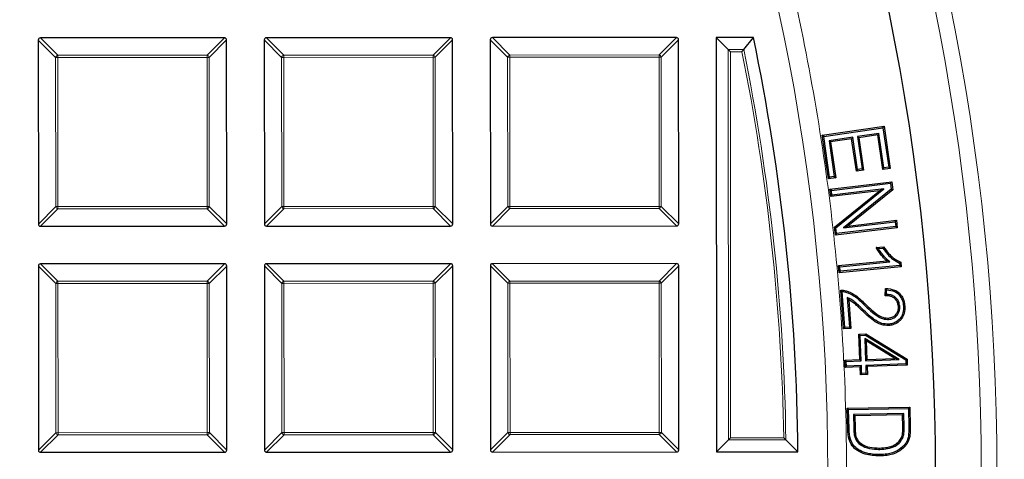
# Model space of a CAD drawing. Units: millimetres. Extents: x 0 to 420, y 0 to 297.
# Drawn here: x 156 to 178, y 200 to 210 of the extents above; entities that cross this region are included whole.
import ezdxf

# ---------------------------------------------------------------- set-up
doc = ezdxf.new("R2010")
doc.units = ezdxf.units.MM

msp = doc.modelspace()

# ---------------------------------------------------------------- linework, layer by layer
at = {"color": 7, "linetype": 'Continuous', "lineweight": 25}
for p, q in [((156.4849, 209.2843), (156.487, 205.0976)), ((160.7211, 209.3359), (156.5344, 209.3338)), ((160.7727, 205.0997), (160.7706, 209.2864)), ((161.6278, 209.2868), (161.6298, 205.1001)), ((165.864, 209.3384), (161.6772, 209.3363)), ((165.9156, 205.1022), (165.9135, 209.2889)), ((166.7706, 209.2894), (166.7727, 205.1026)), ((171.0068, 209.3409), (166.8201, 209.3389)), ((171.0584, 205.1047), (171.0564, 209.2915)), ((172.7599, 209.3418), (171.9135, 209.3414)), ((172.1858, 209.0693), (171.9135, 209.3414)), ((171.9135, 209.3414), (171.9181, 199.9128)), ((172.538, 209.0695), (172.7599, 209.3418)), ((172.2353, 209.0199), (172.1858, 209.0693)), ((174.3236, 207.1182), (175.7311, 207.3245)), ((174.3579, 207.0926), (175.7055, 207.2902)), ((175.7055, 207.2902), (175.7311, 207.3245)), ((175.7055, 207.2902), (175.8369, 206.3905)), ((175.7311, 207.3245), (175.8712, 206.365)), ((174.4684, 206.1277), (174.3236, 207.1182)), ((174.3579, 207.0926), (174.3236, 207.1182)), ((174.4939, 206.162), (174.3579, 207.0926)), ((175.0198, 207.0714), (174.4808, 206.9924)), ((174.9942, 207.0372), (174.5151, 206.9669)), ((175.0198, 207.0714), (174.9942, 207.0372)), ((175.1014, 206.3031), (174.9942, 207.0372)), ((175.127, 206.3373), (175.0198, 207.0714)), ((175.6159, 207.1588), (175.1253, 207.0868)), ((175.1253, 207.0868), (175.1595, 207.0613)), ((175.1253, 207.0868), (175.2325, 206.3528)), ((175.5903, 207.1245), (175.1595, 207.0613)), ((175.1595, 207.0613), (175.2667, 206.3272)), ((175.6159, 207.1588), (175.5903, 207.1245)), ((175.7048, 206.3406), (175.5903, 207.1245)), ((175.7304, 206.3749), (175.6159, 207.1588)), ((174.4808, 206.9924), (174.6, 206.1776)), ((174.4808, 206.9924), (174.5151, 206.9669)), ((174.5151, 206.9669), (174.6343, 206.1521)), ((175.7304, 206.3749), (175.7048, 206.3406)), ((175.8712, 206.365), (175.7048, 206.3406)), ((175.8369, 206.3905), (175.7304, 206.3749)), ((175.8369, 206.3905), (175.8712, 206.365)), ((174.4939, 206.162), (174.4684, 206.1277)), ((174.6343, 206.1521), (174.4684, 206.1277)), ((174.6, 206.1776), (174.4939, 206.162)), ((174.6, 206.1776), (174.6343, 206.1521)), ((175.127, 206.3373), (175.1014, 206.3031)), ((175.2667, 206.3272), (175.1014, 206.3031)), ((175.2325, 206.3528), (175.127, 206.3373)), ((175.2325, 206.3528), (175.2667, 206.3272)), ((174.499, 205.8913), (175.9071, 206.0598)), ((174.5326, 205.8649), (175.8807, 206.0262)), ((175.8807, 206.0262), (175.9071, 206.0598)), ((175.8807, 206.0262), (175.8966, 205.8927)), ((175.9071, 206.0598), (175.9286, 205.8797)), ((174.5191, 205.7232), (174.499, 205.8913)), ((174.5326, 205.8649), (174.499, 205.8913)), ((175.6257, 205.8555), (174.5191, 205.7232)), ((174.5455, 205.7568), (174.5191, 205.7232)), ((174.5455, 205.7568), (174.5326, 205.8649)), ((175.7262, 205.8979), (174.5455, 205.7568)), ((174.6024, 205.0271), (175.6257, 205.8555)), ((174.6344, 205.0142), (175.7262, 205.8979)), ((175.8966, 205.8927), (174.8061, 205.0089)), ((175.9286, 205.8797), (174.9065, 205.0514)), ((175.7262, 205.8979), (175.6257, 205.8555)), ((175.8966, 205.8927), (175.9286, 205.8797)), ((156.5365, 205.0481), (160.7232, 205.0502)), ((161.6794, 205.0506), (165.8661, 205.0527)), ((166.8222, 205.0532), (171.0089, 205.0552)), ((174.624, 204.8471), (174.6024, 205.0271)), ((174.6344, 205.0142), (174.6024, 205.0271)), ((176.0321, 205.0155), (174.624, 204.8471)), ((174.6504, 204.8807), (174.6344, 205.0142)), ((175.9985, 205.0419), (174.6504, 204.8807)), ((174.8061, 205.0089), (175.9855, 205.15)), ((174.8061, 205.0089), (174.9065, 205.0514)), ((174.9065, 205.0514), (176.0119, 205.1836)), ((175.9855, 205.15), (176.0119, 205.1836)), ((175.9855, 205.15), (175.9985, 205.0419)), ((175.9985, 205.0419), (176.0321, 205.0155)), ((176.0119, 205.1836), (176.0321, 205.0155)), ((174.6504, 204.8807), (174.624, 204.8471)), ((175.554, 204.5677), (175.7211, 204.5835)), ((175.6024, 204.5419), (175.7057, 204.5517)), ((156.4875, 204.1414), (156.4895, 199.9547)), ((160.7237, 204.193), (156.5369, 204.191)), ((160.7752, 199.9568), (160.7732, 204.1436)), ((161.6303, 204.144), (161.6324, 199.9572)), ((165.8665, 204.1955), (161.6798, 204.1935)), ((165.9181, 199.9593), (165.916, 204.1461)), ((166.7732, 204.1465), (166.7752, 199.9598)), ((171.0094, 204.1981), (166.8226, 204.196)), ((171.0609, 199.9619), (171.0589, 204.1486)), ((174.6936, 204.1546), (175.7935, 204.2592)), ((174.7091, 203.9899), (174.6936, 204.1546)), ((174.7265, 204.1274), (174.6936, 204.1546)), ((176.1206, 204.1242), (174.7091, 203.9899)), ((174.7265, 204.1274), (175.8668, 204.2358)), ((174.7363, 204.0229), (174.7265, 204.1274)), ((176.0877, 204.1514), (174.7363, 204.0229)), ((175.8668, 204.2358), (175.7935, 204.2592)), ((176.0823, 204.2093), (176.0877, 204.1514)), ((176.0877, 204.1514), (176.1206, 204.1242)), ((176.1106, 204.2304), (176.1206, 204.1242)), ((174.7363, 204.0229), (174.7091, 203.9899)), ((174.811, 202.7122), (174.7458, 203.5912)), ((174.8389, 202.7445), (174.7782, 203.5628)), ((175.755, 203.466), (175.761, 203.6352)), ((175.7864, 203.4973), (175.7902, 203.6037)), ((174.8957, 203.4284), (174.9458, 202.7524)), ((174.8957, 203.4284), (174.9299, 203.3766)), ((174.9299, 203.3766), (174.9782, 202.7244)), ((176.0882, 203.2287), (176.0581, 203.2264)), ((176.1722, 203.2314), (176.2024, 203.2335)), ((175.8334, 202.9278), (175.8312, 202.9579)), ((175.8376, 202.8202), (175.8397, 202.79)), ((174.8389, 202.7445), (174.811, 202.7122)), ((174.9782, 202.7244), (174.811, 202.7122)), ((174.9458, 202.7524), (174.8389, 202.7445)), ((174.9458, 202.7524), (174.9782, 202.7244)), ((175.1581, 202.5949), (175.3169, 202.6009)), ((175.1798, 202.013), (175.1581, 202.5949)), ((175.1894, 202.5658), (175.1581, 202.5949)), ((175.1894, 202.5658), (175.3089, 202.5703)), ((175.2112, 201.9839), (175.1894, 202.5658)), ((175.3089, 202.5703), (175.3169, 202.6009)), ((175.3089, 202.5703), (176.2255, 202.0055)), ((175.3169, 202.6009), (176.2551, 202.0228)), ((175.2908, 202.4939), (175.3231, 202.439)), ((176.0775, 202.0162), (175.2908, 202.4939)), ((175.2908, 202.4939), (175.3096, 201.9876)), ((175.9757, 202.0427), (175.3231, 202.439)), ((175.3231, 202.439), (175.3387, 202.0189)), ((174.8413, 202.0004), (175.1798, 202.013)), ((174.8474, 201.8361), (174.8413, 202.0004)), ((174.8726, 201.9714), (174.8413, 202.0004)), ((174.8726, 201.9714), (175.2112, 201.9839)), ((174.8765, 201.8675), (174.8726, 201.9714)), ((175.2151, 201.88), (174.8765, 201.8675)), ((175.2112, 201.9839), (175.1798, 202.013)), ((175.2151, 201.88), (175.186, 201.8486)), ((175.2217, 201.6983), (175.2151, 201.88)), ((175.3096, 201.9876), (175.3387, 202.0189)), ((175.3096, 201.9876), (176.0775, 202.0162)), ((176.2289, 201.9177), (175.3135, 201.8837)), ((175.3135, 201.8837), (175.3448, 201.8546)), ((175.3135, 201.8837), (175.3201, 201.702)), ((175.3387, 202.0189), (175.9757, 202.0427)), ((176.2603, 201.8886), (175.3448, 201.8546)), ((176.0775, 202.0162), (175.9757, 202.0427)), ((176.2255, 202.0055), (176.2551, 202.0228)), ((176.2255, 202.0055), (176.2289, 201.9177)), ((176.2289, 201.9177), (176.2603, 201.8886)), ((176.2551, 202.0228), (176.2603, 201.8886)), ((174.8765, 201.8675), (174.8474, 201.8361)), ((175.186, 201.8486), (174.8474, 201.8361)), ((175.1925, 201.6669), (175.186, 201.8486)), ((175.2217, 201.6983), (175.1925, 201.6669)), ((175.3514, 201.6729), (175.1925, 201.6669)), ((175.3201, 201.702), (175.2217, 201.6983)), ((175.3201, 201.702), (175.3514, 201.6729)), ((175.3448, 201.8546), (175.3514, 201.6729)), ((174.8954, 200.9081), (176.3167, 200.9334)), ((174.9039, 200.4279), (174.8954, 200.9081)), ((174.9261, 200.8784), (174.8954, 200.9081)), ((174.9261, 200.8784), (176.287, 200.9027)), ((174.9341, 200.4287), (174.9261, 200.8784)), ((176.182, 200.785), (175.0357, 200.7644)), ((175.0357, 200.7644), (175.0414, 200.4501)), ((175.0357, 200.7644), (175.0665, 200.7347)), ((176.182, 200.785), (176.1523, 200.7543)), ((176.1875, 200.4751), (176.182, 200.785)), ((176.287, 200.9027), (176.3167, 200.9334)), ((176.287, 200.9027), (176.2948, 200.4748)), ((176.3167, 200.9334), (176.325, 200.4753)), ((176.1523, 200.7543), (175.0665, 200.7347)), ((175.0665, 200.7347), (175.0717, 200.4508)), ((176.1573, 200.4746), (176.1523, 200.7543)), ((172.1901, 200.1851), (171.9181, 199.9128)), ((172.2396, 200.2346), (172.1901, 200.1851)), ((173.4978, 200.1857), (173.7734, 199.9137)), ((175.1569, 200.1045), (175.1772, 200.1269)), ((176.1607, 200.2356), (176.1325, 200.2466)), ((156.539, 199.9052), (160.7258, 199.9073)), ((161.6819, 199.9078), (165.8686, 199.9098)), ((166.8247, 199.9103), (171.0115, 199.9123)), ((171.9181, 199.9128), (173.7734, 199.9137)), ((175.6339, 199.9723), (175.6334, 200.0025)), ((175.6329, 199.8514), (175.6335, 199.8212))]:
    msp.add_line(p, q, dxfattribs=at)
at = {"color": 8, "linetype": 'Continuous', "lineweight": 18}
for p, q in [((156.881, 208.8886), (156.4849, 209.2843)), ((156.5344, 209.3338), (156.9305, 208.9381)), ((160.3254, 208.9398), (160.7211, 209.3359)), ((160.7706, 209.2864), (160.3749, 208.8903)), ((162.0239, 208.8911), (161.6278, 209.2868)), ((161.6772, 209.3363), (162.0733, 208.9406)), ((165.4683, 208.9423), (165.864, 209.3384)), ((165.9135, 209.2889), (165.5178, 208.8928)), ((167.1667, 208.8936), (166.7706, 209.2894)), ((166.8201, 209.3389), (167.2162, 208.9432)), ((170.6111, 208.9448), (171.0068, 209.3409)), ((171.0564, 209.2915), (170.6607, 208.8954)), ((172.1858, 209.0693), (172.538, 209.0695)), ((172.1901, 200.1851), (172.1858, 209.0693)), ((156.8827, 205.4937), (156.881, 208.8886)), ((156.9305, 208.8886), (156.881, 208.8886)), ((156.9305, 208.9381), (160.3254, 208.9398)), ((156.9305, 208.9381), (156.9305, 208.8886)), ((160.3255, 208.8903), (156.9305, 208.8886)), ((156.9305, 208.8886), (156.9322, 205.4937)), ((160.3254, 208.9398), (160.3255, 208.8903)), ((160.3271, 205.4953), (160.3255, 208.8903)), ((160.3749, 208.8903), (160.3255, 208.8903)), ((160.3749, 208.8903), (160.3766, 205.4954)), ((162.0734, 208.8911), (162.0239, 208.8911)), ((162.0255, 205.4962), (162.0239, 208.8911)), ((162.0733, 208.9406), (165.4683, 208.9423)), ((162.0733, 208.9406), (162.0734, 208.8911)), ((165.4683, 208.8928), (162.0734, 208.8911)), ((162.0734, 208.8911), (162.075, 205.4962)), ((165.4683, 208.9423), (165.4683, 208.8928)), ((165.47, 205.4979), (165.4683, 208.8928)), ((165.5178, 208.8928), (165.4683, 208.8928)), ((165.5178, 208.8928), (165.5195, 205.4979)), ((167.2162, 208.8937), (167.1667, 208.8936)), ((167.1684, 205.4987), (167.1667, 208.8936)), ((167.2162, 208.9432), (170.6111, 208.9448)), ((167.2162, 208.9432), (167.2162, 208.8937)), ((170.6112, 208.8953), (167.2162, 208.8937)), ((167.2162, 208.8937), (167.2179, 205.4987)), ((170.6111, 208.9448), (170.6112, 208.8953)), ((170.6607, 208.8954), (170.6112, 208.8953)), ((170.6128, 205.5004), (170.6112, 208.8953)), ((170.6607, 208.8954), (170.6623, 205.5004)), ((172.4975, 209.02), (172.2353, 209.0199)), ((172.2353, 209.0199), (172.2396, 200.2346)), ((156.487, 205.0976), (156.8827, 205.4937)), ((156.9322, 205.4937), (156.8827, 205.4937)), ((156.9322, 205.4937), (160.3271, 205.4953)), ((156.9322, 205.4937), (156.9322, 205.4442)), ((160.3766, 205.4954), (160.3271, 205.4953)), ((160.3271, 205.4953), (160.3271, 205.4459)), ((160.3766, 205.4954), (160.7727, 205.0997)), ((161.6298, 205.1001), (162.0255, 205.4962)), ((162.075, 205.4962), (162.0255, 205.4962)), ((162.075, 205.4962), (165.47, 205.4979)), ((162.075, 205.4962), (162.0751, 205.4467)), ((165.5195, 205.4979), (165.47, 205.4979)), ((165.47, 205.4979), (165.47, 205.4484)), ((165.5195, 205.4979), (165.9156, 205.1022)), ((166.7727, 205.1026), (167.1684, 205.4987)), ((167.2179, 205.4987), (167.1684, 205.4987)), ((167.2179, 205.4987), (170.6128, 205.5004)), ((167.2179, 205.4987), (167.2179, 205.4492)), ((170.6623, 205.5004), (170.6128, 205.5004)), ((170.6128, 205.5004), (170.6129, 205.4509)), ((170.6623, 205.5004), (171.0584, 205.1047)), ((156.9322, 205.4442), (156.5365, 205.0481)), ((160.3271, 205.4459), (156.9322, 205.4442)), ((160.7232, 205.0502), (160.3271, 205.4459)), ((162.0751, 205.4467), (161.6794, 205.0506)), ((165.47, 205.4484), (162.0751, 205.4467)), ((165.8661, 205.0527), (165.47, 205.4484)), ((167.2179, 205.4492), (166.8222, 205.0532)), ((170.6129, 205.4509), (167.2179, 205.4492)), ((171.0089, 205.0552), (170.6129, 205.4509)), ((156.8835, 203.7457), (156.4875, 204.1414)), ((156.5369, 204.191), (156.933, 203.7953)), ((160.328, 203.7969), (160.7237, 204.193)), ((160.7732, 204.1436), (160.3775, 203.7475)), ((162.0264, 203.7483), (161.6303, 204.144)), ((161.6798, 204.1935), (162.0759, 203.7978)), ((165.4708, 203.7994), (165.8665, 204.1955)), ((165.916, 204.1461), (165.5203, 203.75)), ((167.1693, 203.7508), (166.7732, 204.1465)), ((166.8226, 204.196), (167.2187, 203.8003)), ((170.6137, 203.802), (171.0094, 204.1981)), ((171.0589, 204.1486), (170.6632, 203.7525)), ((156.933, 203.7458), (156.8835, 203.7457)), ((156.8852, 200.3508), (156.8835, 203.7457)), ((156.933, 203.7953), (160.328, 203.7969)), ((156.933, 203.7953), (156.933, 203.7458)), ((160.328, 203.7474), (156.933, 203.7458)), ((156.933, 203.7458), (156.9347, 200.3508)), ((160.328, 203.7969), (160.328, 203.7474)), ((160.3775, 203.7475), (160.328, 203.7474)), ((160.3296, 200.3525), (160.328, 203.7474)), ((160.3775, 203.7475), (160.3791, 200.3525)), ((162.0281, 200.3533), (162.0264, 203.7483)), ((162.0759, 203.7483), (162.0264, 203.7483)), ((162.0759, 203.7978), (165.4708, 203.7994)), ((162.0759, 203.7978), (162.0759, 203.7483)), ((165.4708, 203.75), (162.0759, 203.7483)), ((162.0759, 203.7483), (162.0776, 200.3533)), ((165.4708, 203.7994), (165.4708, 203.75)), ((165.4725, 200.355), (165.4708, 203.75)), ((165.5203, 203.75), (165.4708, 203.75)), ((165.5203, 203.75), (165.522, 200.355)), ((167.1709, 200.3558), (167.1693, 203.7508)), ((167.2187, 203.7508), (167.1693, 203.7508)), ((167.2187, 203.8003), (170.6137, 203.802)), ((167.2187, 203.8003), (167.2187, 203.7508)), ((170.6137, 203.7525), (167.2187, 203.7508)), ((167.2187, 203.7508), (167.2204, 200.3559)), ((170.6137, 203.802), (170.6137, 203.7525)), ((170.6154, 200.3575), (170.6137, 203.7525)), ((170.6632, 203.7525), (170.6137, 203.7525)), ((170.6632, 203.7525), (170.6648, 200.3576)), ((175.2736, 203.268), (175.2948, 203.2895)), ((156.4895, 199.9547), (156.8852, 200.3508)), ((156.9347, 200.3508), (156.8852, 200.3508)), ((156.9347, 200.3508), (160.3296, 200.3525)), ((156.9347, 200.3508), (156.9347, 200.3013)), ((160.3296, 200.3525), (160.3297, 200.303)), ((160.3791, 200.3525), (160.3296, 200.3525)), ((160.3791, 200.3525), (160.7752, 199.9568)), ((161.6324, 199.9572), (162.0281, 200.3533)), ((162.0776, 200.3533), (162.0281, 200.3533)), ((162.0776, 200.3533), (165.4725, 200.355)), ((162.0776, 200.3533), (162.0776, 200.3039)), ((165.4725, 200.355), (165.4725, 200.3055)), ((165.522, 200.355), (165.4725, 200.355)), ((165.522, 200.355), (165.9181, 199.9593)), ((166.7752, 199.9598), (167.1709, 200.3558)), ((167.2204, 200.3559), (167.1709, 200.3558)), ((167.2204, 200.3559), (170.6154, 200.3575)), ((167.2204, 200.3559), (167.2204, 200.3064)), ((170.6648, 200.3576), (170.6154, 200.3575)), ((170.6154, 200.3575), (170.6154, 200.3081)), ((170.6648, 200.3576), (171.0609, 199.9619)), ((176.1875, 200.4751), (176.1573, 200.4746)), ((176.2948, 200.4748), (176.325, 200.4753)), ((156.9347, 200.3013), (156.539, 199.9052)), ((160.3297, 200.303), (156.9347, 200.3013)), ((160.7258, 199.9073), (160.3297, 200.303)), ((162.0776, 200.3039), (161.6819, 199.9078)), ((165.4725, 200.3055), (162.0776, 200.3039)), ((165.8686, 199.9098), (165.4725, 200.3055)), ((167.2204, 200.3064), (166.8247, 199.9103)), ((170.6154, 200.3081), (167.2204, 200.3064)), ((171.0115, 199.9123), (170.6154, 200.3081)), ((173.4978, 200.1857), (172.1901, 200.1851)), ((172.2396, 200.2346), (173.4476, 200.2352))]:
    msp.add_line(p, q, dxfattribs=at)
at = {"color": 7, "linetype": 'Continuous', "lineweight": 25, "flags": 128}
for points in [[(175.7057, 204.5517), (175.7134, 204.5676), (175.7211, 204.5835)], [(174.8597, 203.5518), (174.8626, 203.5621), (174.8652, 203.5715), (174.8679, 203.5809)], [(176.2795, 200.2446), (176.2942, 200.2412), (176.309, 200.2377)], [(176.1876, 200.061), (176.1945, 200.0551), (176.2014, 200.0491), (176.2105, 200.0412)]]:
    msp.add_lwpolyline(points, dxfattribs=at)
at = {"color": 8, "linetype": 'Continuous', "lineweight": 18, "flags": 128}
for points in [[(175.2423, 203.1609), (175.2361, 203.1544), (175.2298, 203.1479), (175.2214, 203.1392)], [(174.9341, 200.4287), (174.9251, 200.4284), (174.916, 200.4282), (174.9039, 200.4279)], [(175.0414, 200.4501), (175.0505, 200.4503), (175.0596, 200.4505), (175.0717, 200.4508)]]:
    msp.add_lwpolyline(points, dxfattribs=at)
at = {"color": 8, "linetype": 'Continuous', "lineweight": 18}
for radius in [53.0968, 52.7389, 49.2484]:
    msp.add_circle((125.204, 199.4613), radius, dxfattribs=at)
at = {"color": 7, "linetype": 'Continuous', "lineweight": 25}
msp.add_circle((125.204, 199.4613), 51.6914, dxfattribs=at)
for radius, start, end in [(75, 275.353382, 24.646618), (48.5714, 0.53369, 11.73713)]:
    msp.add_arc((125.204, 199.4613), radius, start, end, dxfattribs=at)
at = {"color": 8, "linetype": 'Continuous', "lineweight": 18}
for centre, radius, start, end in [((125.204, 199.4613), 73.9294, 275.353382, 24.646618), ((125.204, 199.4613), 48.2992, 0.85944, 11.47444), ((156.9488, 208.8703), 0.0702, 105.13941, 164.91684), ((160.3072, 208.872), 0.0702, 15.13941, 74.91684), ((162.0917, 208.8729), 0.0702, 105.13941, 164.91684), ((165.45, 208.8745), 0.0702, 15.13941, 74.91684), ((167.2345, 208.8754), 0.0702, 105.13941, 164.91684), ((170.5929, 208.877), 0.0702, 15.13941, 74.91684), ((125.204, 199.4613), 48.2498, 0.91906, 11.42638), ((156.9505, 205.512), 0.0702, 195.13941, 254.91684), ((160.3088, 205.5136), 0.0702, 285.13941, 344.91684), ((162.0933, 205.5145), 0.0702, 195.13941, 254.91684), ((165.4517, 205.5162), 0.0702, 285.13941, 344.91684), ((167.2362, 205.517), 0.0702, 195.13941, 254.91684), ((170.5945, 205.5187), 0.0702, 285.13941, 344.91684), ((156.9513, 203.7275), 0.0702, 105.13941, 164.91684), ((160.3097, 203.7291), 0.0702, 15.13941, 74.91684), ((162.0942, 203.73), 0.0702, 105.13941, 164.91684), ((165.4525, 203.7316), 0.0702, 15.13941, 74.91684), ((167.2371, 203.7325), 0.0702, 105.13941, 164.91684), ((170.5954, 203.7342), 0.0702, 15.13941, 74.91684), ((156.953, 200.3691), 0.0702, 195.13941, 254.91684), ((160.3113, 200.3708), 0.0702, 285.13941, 344.91684), ((162.0959, 200.3717), 0.0702, 195.13941, 254.91684), ((165.4542, 200.3733), 0.0702, 285.13941, 344.91684), ((167.2387, 200.3742), 0.0702, 195.13941, 254.91684), ((170.597, 200.3758), 0.0702, 285.13941, 344.91684)]:
    msp.add_arc(centre, radius, start, end, dxfattribs=at)
at = {"color": 7, "linetype": 'Continuous', "lineweight": 25}
for centre, major_axis in [((156.5509, 209.2678), (-0.0522, 0.0521)), ((160.7047, 209.2699), (0.0521, 0.0522)), ((161.6938, 209.2704), (-0.0522, 0.0521)), ((165.8475, 209.2724), (0.0521, 0.0522)), ((166.8366, 209.2729), (-0.0522, 0.0521)), ((170.9904, 209.2749), (0.0521, 0.0522)), ((156.553, 205.1141), (-0.0521, -0.0522)), ((160.7067, 205.1161), (0.0522, -0.0521)), ((161.6958, 205.1166), (-0.0521, -0.0522)), ((165.8496, 205.1187), (0.0522, -0.0521)), ((166.8387, 205.1191), (-0.0521, -0.0522)), ((170.9924, 205.1212), (0.0522, -0.0521)), ((156.5534, 204.125), (-0.0522, 0.0521)), ((160.7072, 204.127), (0.0521, 0.0522)), ((161.6963, 204.1275), (-0.0522, 0.0521)), ((165.85, 204.1295), (0.0521, 0.0522)), ((166.8392, 204.13), (-0.0522, 0.0521)), ((170.9929, 204.1321), (0.0521, 0.0522)), ((156.5555, 199.9712), (-0.0521, -0.0522)), ((160.7092, 199.9733), (0.0522, -0.0521)), ((161.6983, 199.9738), (-0.0521, -0.0522)), ((165.8521, 199.9758), (0.0522, -0.0521)), ((166.8412, 199.9763), (-0.0521, -0.0522)), ((170.9949, 199.9783), (0.0522, -0.0521))]:
    msp.add_ellipse(centre, major_axis=major_axis, ratio=0.7745967, start_param=5.6241273, end_param=6.9422433, dxfattribs=at)
at = {"color": 8, "linetype": 'Continuous', "lineweight": 18}
msp.add_open_spline([(125.2317, 249.1363), (126.1606, 249.1208), (128.0317, 249.0894), (130.8482, 248.8401), (133.6826, 248.4362), (136.5215, 247.859), (139.3528, 247.1091), (142.1609, 246.1841), (144.9294, 245.0847), (147.6405, 243.8146), (150.2793, 242.3782), (152.8311, 240.7817), (155.2815, 239.0337), (157.6173, 237.1441), (159.827, 235.1241), (161.9009, 232.9858), (163.8288, 230.7443), (165.6039, 228.4145), (167.2215, 226.0114), (168.6801, 223.5474), (169.9785, 221.0365), (171.1225, 218.4796), (172.1214, 215.8626), (172.9786, 213.169), (173.6894, 210.3952), (174.2446, 207.5521), (174.6366, 204.6494), (174.8582, 201.7013), (174.9035, 198.7228), (174.7692, 195.732), (174.4535, 192.7442), (173.9566, 189.7754), (173.2809, 186.8422), (172.4305, 183.9607), (171.4114, 181.1456), (170.2309, 178.4107), (168.8993, 175.7711), (167.4273, 173.2388), (165.8279, 170.8234), (164.1091, 168.5337), (162.2937, 166.366), (160.9927, 165.0208), (160.3468, 164.353)], degree=3, knots=[0, 0, 0, 0, 0.02382046, 0.04798101, 0.07245564, 0.09721617, 0.12223282, 0.14753128, 0.17299389, 0.19858435, 0.22426562, 0.25, 0.27573395, 0.30141501, 0.32700548, 0.3524683, 0.37776718, 0.40278342, 0.42754374, 0.45201838, 0.47617924, 0.5, 0.52382035, 0.54798101, 0.57245564, 0.59721617, 0.62223282, 0.64753128, 0.67299389, 0.69858435, 0.72426562, 0.75, 0.77573395, 0.80141501, 0.82700548, 0.8524683, 0.87776718, 0.90278342, 0.92754374, 0.95201838, 0.97617934, 1, 1, 1, 1], dxfattribs=at)
at = {"color": 7, "linetype": 'Continuous', "lineweight": 25}
for points, knots in [([(172.538, 209.0695), (172.5347, 209.0655), (172.5275, 209.0567), (172.513, 209.039), (172.5025, 209.0261), (172.4976, 209.0201), (172.4975, 209.02)], [0, 0, 0, 0, 0.3072852, 0.6798698, 0.9920094, 1, 1, 1, 1]), ([(175.7935, 204.2592), (175.7678, 204.2828), (175.7164, 204.3301), (175.6346, 204.4328), (175.5854, 204.5152), (175.554, 204.5677)], [0, 0, 0, 0, 0.266585, 0.5330662, 1, 1, 1, 1]), ([(175.6024, 204.5419), (175.5942, 204.5462), (175.5778, 204.5547), (175.5619, 204.5634), (175.554, 204.5677)], [0, 0, 0, 0, 0.499989, 1, 1, 1, 1]), ([(175.7211, 204.5835), (175.7574, 204.5311), (175.8216, 204.4383), (175.9509, 204.3135), (176.0526, 204.2606), (176.1106, 204.2304)], [0, 0, 0, 0, 0.3584873, 0.6338019, 1, 1, 1, 1]), ([(175.8668, 204.2358), (175.8401, 204.2581), (175.7864, 204.3028), (175.7163, 204.378), (175.6553, 204.4583), (175.6201, 204.514), (175.6024, 204.5419)], [0, 0, 0, 0, 0.25680116, 0.51441658, 0.75651985, 1, 1, 1, 1]), ([(175.7057, 204.5517), (175.7404, 204.5029), (175.8067, 204.4092), (175.9328, 204.2897), (176.0318, 204.2364), (176.0823, 204.2093)], [0, 0, 0, 0, 0.348235, 0.6675343, 1, 1, 1, 1]), ([(176.0823, 204.2093), (176.087, 204.2128), (176.0965, 204.2198), (176.1059, 204.2269), (176.1106, 204.2304)], [0, 0, 0, 0, 0.4999999, 1, 1, 1, 1]), ([(174.7458, 203.5912), (174.7561, 203.592), (174.7766, 203.5935), (174.8178, 203.5925), (174.8479, 203.5855), (174.8679, 203.5809)], [0, 0, 0, 0, 0.2508087, 0.5019281, 1, 1, 1, 1]), ([(174.7782, 203.5628), (174.7745, 203.5662), (174.7672, 203.5728), (174.7564, 203.5821), (174.7493, 203.5882), (174.7458, 203.5912)], [0, 0, 0, 0, 0.3493089, 0.6746536, 1, 1, 1, 1]), ([(174.7782, 203.5628), (174.7886, 203.5627), (174.8161, 203.5623), (174.843, 203.5559), (174.8597, 203.5518)], [0, 0, 0, 0, 0.3751084, 1, 1, 1, 1]), ([(174.8597, 203.5518), (174.9256, 203.525), (175.0371, 203.4797), (175.1671, 203.3699), (175.238, 203.3021), (175.2736, 203.268)], [0, 0, 0, 0, 0.4177629, 0.707589, 1, 1, 1, 1]), ([(174.8679, 203.5809), (174.9338, 203.5546), (175.0478, 203.5091), (175.1826, 203.3969), (175.2573, 203.3255), (175.2948, 203.2895)], [0, 0, 0, 0, 0.404994, 0.700983, 1, 1, 1, 1]), ([(175.7864, 203.4973), (175.7812, 203.4921), (175.7707, 203.4819), (175.7603, 203.4713), (175.755, 203.466)], [0, 0, 0, 0, 0.4999954, 1, 1, 1, 1]), ([(176.0581, 203.2264), (176.0525, 203.2617), (176.0429, 203.3229), (175.9906, 203.3957), (175.9255, 203.4422), (175.8439, 203.4674), (175.7859, 203.4665), (175.755, 203.466)], [0, 0, 0, 0, 0.2431164, 0.4222267, 0.6011238, 0.7879022, 1, 1, 1, 1]), ([(175.761, 203.6352), (175.8324, 203.629), (175.9458, 203.6192), (176.0788, 203.5347), (176.1618, 203.4266), (176.1944, 203.3189), (176.2007, 203.2508), (176.2024, 203.2335)], [0, 0, 0, 0, 0.3175684, 0.5044715, 0.6918296, 0.9215677, 1, 1, 1, 1]), ([(175.7902, 203.6037), (175.7853, 203.609), (175.7756, 203.6195), (175.7659, 203.63), (175.761, 203.6352)], [0, 0, 0, 0, 0.49999939, 1, 1, 1, 1]), ([(176.0882, 203.2287), (176.0829, 203.2638), (176.0732, 203.3281), (176.0208, 203.4088), (175.95, 203.4642), (175.8681, 203.4932), (175.8122, 203.496), (175.7864, 203.4973)], [0, 0, 0, 0, 0.2349845, 0.4306312, 0.6262993, 0.8277773, 1, 1, 1, 1]), ([(175.7902, 203.6037), (175.8535, 203.5955), (175.9545, 203.5823), (176.0698, 203.5004), (176.1424, 203.3958), (176.1664, 203.2995), (176.1714, 203.2403), (176.1722, 203.2314)], [0, 0, 0, 0, 0.3183609, 0.5082337, 0.6982112, 0.9541946, 1, 1, 1, 1]), ([(175.2423, 203.1609), (175.2172, 203.1851), (175.167, 203.2333), (175.088, 203.3064), (175.0003, 203.3771), (174.9309, 203.4111), (174.8957, 203.4284)], [0, 0, 0, 0, 0.2372382, 0.4745079, 0.7341406, 1, 1, 1, 1]), ([(175.2214, 203.1392), (175.1962, 203.1632), (175.1458, 203.2112), (175.055, 203.2985), (174.9776, 203.3468), (174.9299, 203.3766)], [0, 0, 0, 0, 0.2770365, 0.5541111, 1, 1, 1, 1]), ([(175.2736, 203.268), (175.3237, 203.2196), (175.4264, 203.1206), (175.5745, 203.0007), (175.7173, 202.9319), (175.7995, 202.929), (175.8334, 202.9278)], [0, 0, 0, 0, 0.3107237, 0.6360308, 0.849645, 1, 1, 1, 1]), ([(175.2948, 203.2895), (175.3449, 203.2411), (175.4448, 203.1448), (175.5871, 203.0294), (175.7211, 202.9628), (175.7986, 202.9594), (175.8312, 202.9579)], [0, 0, 0, 0, 0.323052, 0.643215, 0.8501268, 1, 1, 1, 1]), ([(175.8312, 202.9579), (175.8665, 202.9643), (175.9331, 202.9762), (176.0069, 203.0395), (176.0489, 203.1131), (176.0605, 203.1775), (176.0587, 203.2146), (176.0581, 203.2264)], [0, 0, 0, 0, 0.27029, 0.5097166, 0.7151405, 0.9100185, 1, 1, 1, 1]), ([(175.8334, 202.9278), (175.8686, 202.9337), (175.9393, 202.9455), (176.0224, 203.0104), (176.0738, 203.0916), (176.0907, 203.1671), (176.0889, 203.2121), (176.0882, 203.2287)], [0, 0, 0, 0, 0.2402251, 0.4835702, 0.6925454, 0.88705, 1, 1, 1, 1]), ([(176.1722, 203.2314), (176.1725, 203.1791), (176.1731, 203.0881), (176.1176, 202.9684), (176.035, 202.8832), (175.9362, 202.8329), (175.8668, 202.8239), (175.8376, 202.8202)], [0, 0, 0, 0, 0.2606305, 0.4544586, 0.6481104, 0.8517657, 1, 1, 1, 1]), ([(176.2024, 203.2335), (176.2026, 203.1779), (176.203, 203.08), (176.143, 202.9511), (176.0533, 202.8585), (175.9462, 202.8039), (175.8712, 202.7941), (175.8397, 202.79)], [0, 0, 0, 0, 0.2572443, 0.4524575, 0.6475101, 0.8520378, 1, 1, 1, 1]), ([(175.8397, 202.79), (175.7819, 202.7924), (175.6545, 202.7977), (175.4406, 202.9295), (175.3063, 203.0579), (175.2214, 203.1392)], [0, 0, 0, 0, 0.2344668, 0.5157333, 1, 1, 1, 1]), ([(175.8376, 202.8202), (175.784, 202.8224), (175.6651, 202.8272), (175.4583, 202.954), (175.3271, 203.0797), (175.2423, 203.1609)], [0, 0, 0, 0, 0.2249151, 0.4989421, 1, 1, 1, 1]), ([(175.6335, 199.8212), (175.5198, 199.8267), (175.3417, 199.8355), (175.1297, 199.9325), (175.0003, 200.0472), (174.9184, 200.2174), (174.9093, 200.3494), (174.9039, 200.4279)], [0, 0, 0, 0, 0.3123333, 0.4894714, 0.6359423, 0.7833301, 1, 1, 1, 1]), ([(175.6329, 199.8514), (175.5234, 199.8566), (175.353, 199.8648), (175.1505, 199.9558), (175.0273, 200.0624), (174.9479, 200.2248), (174.9393, 200.3519), (174.9341, 200.4287)], [0, 0, 0, 0, 0.3145792, 0.4896743, 0.6335956, 0.7785664, 1, 1, 1, 1]), ([(175.0414, 200.4501), (175.0428, 200.4155), (175.0464, 200.3228), (175.0758, 200.1957), (175.1359, 200.1281), (175.1569, 200.1045)], [0, 0, 0, 0, 0.27978473, 0.74795519, 1, 1, 1, 1]), ([(175.0717, 200.4508), (175.073, 200.4162), (175.0765, 200.3292), (175.1035, 200.2105), (175.1579, 200.1488), (175.1772, 200.1269)], [0, 0, 0, 0, 0.2992992, 0.7514082, 1, 1, 1, 1]), ([(176.1325, 200.2466), (176.1389, 200.2686), (176.1515, 200.3127), (176.1571, 200.3897), (176.1572, 200.4436), (176.1573, 200.4746)], [0, 0, 0, 0, 0.2982579, 0.5954664, 1, 1, 1, 1]), ([(176.1607, 200.2356), (176.1674, 200.2584), (176.1808, 200.304), (176.1873, 200.3848), (176.1874, 200.4418), (176.1875, 200.4751)], [0, 0, 0, 0, 0.2940501, 0.587309, 1, 1, 1, 1]), ([(176.2948, 200.4748), (176.2949, 200.4365), (176.295, 200.3788), (176.29, 200.3018), (176.283, 200.2637), (176.2795, 200.2446)], [0, 0, 0, 0, 0.497566, 0.7480994, 1, 1, 1, 1]), ([(176.325, 200.4753), (176.3252, 200.4405), (176.3254, 200.3834), (176.3208, 200.3039), (176.3129, 200.2598), (176.309, 200.2377)], [0, 0, 0, 0, 0.43793006, 0.71808841, 1, 1, 1, 1]), ([(173.4978, 200.1857), (173.4937, 200.1898), (173.4842, 200.1992), (173.4661, 200.217), (173.4533, 200.2296), (173.4477, 200.2351), (173.4476, 200.2352)], [0, 0, 0, 0, 0.3034384, 0.7018967, 0.9926893, 1, 1, 1, 1]), ([(175.1569, 200.1045), (175.2005, 200.0746), (175.3073, 200.0015), (175.4787, 199.9736), (175.5942, 199.9726), (175.6339, 199.9723)], [0, 0, 0, 0, 0.3115588, 0.7631151, 1, 1, 1, 1]), ([(175.1772, 200.1269), (175.2182, 200.099), (175.3193, 200.0301), (175.4831, 200.0039), (175.5942, 200.0028), (175.6334, 200.0025)], [0, 0, 0, 0, 0.3060692, 0.7554328, 1, 1, 1, 1]), ([(175.6334, 200.0025), (175.6907, 200.0052), (175.8059, 200.0108), (175.9608, 200.0597), (176.0762, 200.1439), (176.1153, 200.2153), (176.1325, 200.2466)], [0, 0, 0, 0, 0.2925598, 0.5876194, 0.8191334, 1, 1, 1, 1]), ([(175.6339, 199.9723), (175.6939, 199.9752), (175.8145, 199.9811), (175.9777, 200.0339), (176.1002, 200.1243), (176.1422, 200.2016), (176.1607, 200.2356)], [0, 0, 0, 0, 0.2887127, 0.5799093, 0.815166, 1, 1, 1, 1]), ([(176.2795, 200.2446), (176.2751, 200.2277), (176.2662, 200.194), (176.2399, 200.1297), (176.2085, 200.0884), (176.1876, 200.061)], [0, 0, 0, 0, 0.252191, 0.5049329, 1, 1, 1, 1]), ([(176.309, 200.2377), (176.3006, 200.2082), (176.2865, 200.1579), (176.2515, 200.0921), (176.2243, 200.0583), (176.2105, 200.0412)], [0, 0, 0, 0, 0.414378, 0.7036861, 1, 1, 1, 1]), ([(176.1876, 200.061), (176.1387, 200.0169), (176.0285, 199.9175), (175.8257, 199.8626), (175.6886, 199.8546), (175.6329, 199.8514)], [0, 0, 0, 0, 0.3215372, 0.7240835, 1, 1, 1, 1]), ([(176.2105, 200.0412), (176.1582, 199.9941), (176.0418, 199.8893), (175.8304, 199.8325), (175.6895, 199.8244), (175.6335, 199.8212)], [0, 0, 0, 0, 0.3296998, 0.7339767, 1, 1, 1, 1])]:
    msp.add_open_spline(points, degree=3, knots=knots, dxfattribs=at)

doc.saveas('drawing.dxf')
